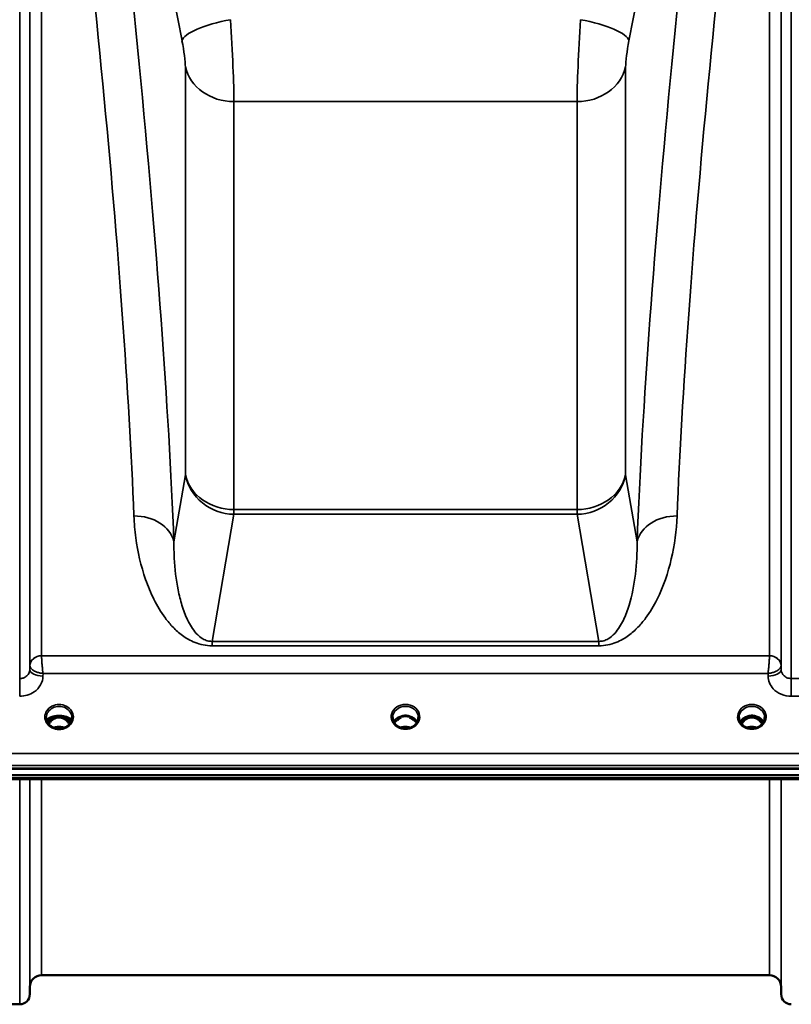
# Model space of a CAD drawing. Units: millimetres. Extents: x 0 to 9900, y 0 to 7000.
# Drawn here: x 2988 to 3253, y 1807 to 2145 of the extents above; entities that cross this region are included whole.
import ezdxf

# ---------------------------------------------------------------- set-up
doc = ezdxf.new("R2010")
doc.units = ezdxf.units.MM
doc.header["$LTSCALE"] = 33.333333
doc.layers.add('Visible (ISO)', color=7, linetype='Continuous', lineweight=50)
doc.layers.add('Visible Narrow (ISO)', color=7, linetype='Continuous', lineweight=35)

msp = doc.modelspace()

# ---------------------------------------------------------------- linework, layer by layer
at = {"layer": 'Visible (ISO)'}
for p, q in [((2991.38, 1924.07), (2991.38, 1924.07)), ((2991.4, 1924.07), (2991.4, 1924.07)), ((2991.74, 1924.82), (2991.75, 1924.82)), ((2991.79, 1924.82), (2991.79, 1924.82)), ((3248.75, 1924.82), (3248.75, 1924.82)), ((3248.78, 1924.82), (3248.78, 1924.82)), ((3249.13, 1924.07), (3249.13, 1924.07)), ((3249.15, 1924.07), (3249.15, 1924.07)), ((2996.86, 1905.28), (2996.86, 1905.23)), ((2999.96, 1905.34), (2998.89, 1905.34)), ((2999.45, 1905.59), (2999.96, 1905.59)), ((2999.96, 1905.34), (2999.96, 1905.59)), ((3002.56, 1905.59), (3003.08, 1905.59)), ((3002.56, 1905.34), (3002.56, 1905.59)), ((3003.64, 1905.34), (3002.56, 1905.34)), ((3005.66, 1905.23), (3005.66, 1905.28)), ((3118.83, 1905.34), (3117.89, 1905.34)), ((3118.31, 1905.59), (3118.83, 1905.59)), ((3118.83, 1905.34), (3118.83, 1905.59)), ((3121.69, 1905.59), (3122.22, 1905.59)), ((3121.69, 1905.34), (3121.69, 1905.59)), ((3122.64, 1905.34), (3121.69, 1905.34)), ((3237.96, 1905.34), (3236.89, 1905.34)), ((3237.31, 1905.59), (3237.96, 1905.59)), ((3237.96, 1905.34), (3237.96, 1905.59)), ((3240.56, 1905.59), (3241.22, 1905.59)), ((3240.56, 1905.34), (3240.56, 1905.59)), ((3241.64, 1905.34), (3240.56, 1905.34)), ((3117.93, 1902.12), (3117.93, 1902.12)), ((3122.59, 1902.12), (3122.59, 1902.12)), ((3236.93, 1902.12), (3236.93, 1902.12)), ((3241.59, 1902.12), (3241.6, 1902.12)), ((2622.41, 1887.66), (3618.12, 1887.66)), ((2623.11, 1887.83), (3617.42, 1887.83)), ((3617.42, 1885.58), (2623.11, 1885.58)), ((3440.06, 1884.17), (2800.72, 1884.17)), ((3245.3, 1816.84), (2995.23, 1816.84)), ((2991.23, 1812.88), (2991.21, 1810.31)), ((3249.3, 1812.88), (3249.32, 1810.31)), ((2987.71, 1806.84), (2941.82, 1806.84))]:
    msp.add_line(p, q, dxfattribs=at)
for centre, radius, start, end in [((2995.23, 1812.84), 4, 90, 179.5), ((3245.3, 1812.84), 4, 0.5, 90), ((2987.71, 1810.34), 3.5, 270, 359.5), ((3252.82, 1810.34), 3.5, 180.5, 270)]:
    msp.add_arc(centre, radius, start, end, dxfattribs=at)
for centre, major_axis, ratio, start_param, end_param in [((3001.26, 1905.31), (4.4, 0), 0.870885, 3.141593, 3.148729), ((3001.26, 1900.13), (0, -5.46), 0.787258, 3.806554, 4.137263), ((3001.26, 1900.13), (0, -5.46), 0.787258, 3.448912, 3.806554), ((3001.26, 1903.64), (-4.4, 0), 0.461819, 5.322657, 5.355758), ((3001.26, 1902.04), (4.3, 0), 0.866025, 1.263477, 1.878116), ((3001.26, 1900.13), (0, -5.46), 0.787258, 2.476631, 2.834273), ((3001.26, 1903.64), (-4.4, 0), 0.461819, 4.069021, 4.102121), ((3001.26, 1900.13), (0, -5.46), 0.787258, 2.145944, 2.476631), ((3001.26, 1905.31), (4.4, 0), 0.870885, 6.276049, 6.283185), ((3120.26, 1900.05), (0, -5.59), 0.787258, 3.472421, 3.698876), ((3120.26, 1901.98), (4.4, 0), 0.866025, 1.239968, 1.901625), ((3120.26, 1900.05), (0, -5.59), 0.787258, 2.584129, 2.810764), ((3239.26, 1900.13), (0, -5.46), 0.787258, 3.806554, 4.129306), ((3239.26, 1900.13), (0, -5.46), 0.787258, 3.448912, 3.806554), ((3239.26, 1902.04), (4.3, 0), 0.866025, 1.263477, 1.878116), ((3239.26, 1900.13), (0, -5.46), 0.787258, 2.476631, 2.834273), ((3239.26, 1900.13), (0, -5.46), 0.787258, 2.153873, 2.476631)]:
    msp.add_ellipse(centre, major_axis=major_axis, ratio=ratio, start_param=start_param, end_param=end_param, dxfattribs=at)
for points, knots in [([(2996.86, 1905.26), (2996.86, 1904.85), (2996.94, 1904.44), (2997.25, 1903.66), (2997.48, 1903.29), (2998.06, 1902.64), (2998.41, 1902.36), (2999.19, 1901.91), (2999.63, 1901.74), (3000.52, 1901.52), (3001, 1901.48), (3001.93, 1901.51), (3002.39, 1901.59), (3003.25, 1901.88), (3003.66, 1902.08), (3004.38, 1902.57), (3004.7, 1902.87), (3005.2, 1903.53), (3005.4, 1903.9), (3005.61, 1904.6), (3005.66, 1904.93), (3005.66, 1905.26)], [0.000054, 0.000054, 0.000054, 0.000054, 0.146028, 0.146028, 0.291858, 0.291858, 0.434479, 0.434479, 0.574387, 0.574387, 0.714146, 0.714146, 0.852911, 0.852911, 0.991205, 0.991205, 1.130804, 1.130804, 1.272052, 1.272052, 1.388592, 1.388592, 1.388592, 1.388592]), ([(2996.99, 1904.36), (2997.04, 1904.45), (2997.12, 1904.56), (2997.22, 1904.67), (2997.24, 1904.7), (2997.27, 1904.72), (2997.29, 1904.74), (2997.49, 1904.93), (2997.75, 1905.11), (2998.09, 1905.27), (2998.4, 1905.42), (2998.78, 1905.55), (2999.21, 1905.66), (2999.41, 1905.71), (2999.62, 1905.75), (2999.84, 1905.79)], [-0.08885814, -0.08885814, -0.08885814, -0.08885814, -0.08351454, -0.08351454, -0.08351454, -0.08235549, -0.08235549, -0.08235549, -0.07343155, -0.07343155, -0.07343155, -0.06497148, -0.06497148, -0.06497148, -0.06105303, -0.06105303, -0.06105303, -0.06105303]), ([(2998.61, 1905.26), (2998.29, 1905.15), (2998.02, 1905.02), (2997.55, 1904.73), (2997.35, 1904.57), (2997.14, 1904.34), (2997.09, 1904.26), (2997.04, 1904.19)], [-0.06923869, -0.06923869, -0.06923869, -0.06923869, -0.05183103, -0.05183103, -0.03344346, -0.03344346, -0.02558121, -0.02558121, -0.02558121, -0.02558121]), ([(2997.24, 1903.74), (2997.35, 1903.95), (2997.48, 1904.16), (2997.81, 1904.56), (2998, 1904.76), (2998.38, 1905.07), (2998.56, 1905.19), (2998.75, 1905.3)], [6.7046667, 6.7046667, 6.7046667, 6.7046667, 6.893715, 6.893715, 7.0972249, 7.0972249, 7.2531881, 7.2531881, 7.2531881, 7.2531881]), ([(3004.8, 1903.02), (3004.6, 1903.39), (3004.36, 1903.72), (3003.87, 1904.27), (3003.6, 1904.5), (3002.94, 1904.95), (3002.53, 1905.14), (3001.89, 1905.3), (3001.69, 1905.33), (3001.32, 1905.35), (3001.16, 1905.35), (3000.86, 1905.33), (3000.72, 1905.31), (3000.19, 1905.21), (2999.82, 1905.06), (2999.02, 1904.61), (2998.62, 1904.26), (2998.07, 1903.6), (2997.88, 1903.32), (2997.72, 1903.02)], [-1.2296918, -1.2296918, -1.2296918, -1.2296918, -1.1135217, -1.1135217, -1.0067708, -1.0067708, -0.8703538, -0.8703538, -0.8067534, -0.8067534, -0.7585902, -0.7585902, -0.7157954, -0.7157954, -0.5954845, -0.5954845, -0.4362248, -0.4362248, -0.3340763, -0.3340763, -0.3340763, -0.3340763]), ([(2998.62, 1905.26), (2998.62, 1905.26), (2998.62, 1905.26), (2998.61, 1905.26), (2998.61, 1905.26), (2998.61, 1905.26)], [-0.001947874, -0.001947874, -0.001947874, -0.001947874, -0.000974098, -0.000974098, 0, 0, 0, 0]), ([(3003.44, 1905.43), (3003.18, 1905.56), (3002.9, 1905.66), (3002.32, 1905.82), (3002.02, 1905.88), (3001.42, 1905.93), (3001.11, 1905.93), (3000.5, 1905.88), (3000.2, 1905.82), (2999.63, 1905.66), (2999.35, 1905.56), (2999.08, 1905.43)], [4.201119, 4.201119, 4.201119, 4.201119, 4.405627, 4.405627, 4.610135, 4.610135, 4.814643, 4.814643, 5.019151, 5.019151, 5.223659, 5.223659, 5.223659, 5.223659]), ([(3002.69, 1905.79), (3002.68, 1905.79), (3002.68, 1905.79), (3002.67, 1905.79), (3002.67, 1905.79), (3002.66, 1905.79), (3002.65, 1905.79), (3002.64, 1905.79), (3002.63, 1905.79), (3002.62, 1905.8), (3002.58, 1905.8), (3002.55, 1905.81), (3002.52, 1905.81), (3002.44, 1905.82), (3002.36, 1905.84), (3002.28, 1905.85), (3002.27, 1905.85), (3002.26, 1905.85), (3002.25, 1905.85), (3002.22, 1905.86), (3002.18, 1905.86), (3002.15, 1905.87), (3002.03, 1905.88), (3001.9, 1905.9), (3001.77, 1905.91), (3001.68, 1905.92), (3001.59, 1905.92), (3001.49, 1905.93), (3001.46, 1905.93), (3001.43, 1905.93), (3001.4, 1905.93), (3001.38, 1905.93), (3001.36, 1905.93), (3001.34, 1905.93), (3001.32, 1905.93), (3001.3, 1905.93), (3001.28, 1905.93), (3001.26, 1905.93), (3001.24, 1905.93), (3001.22, 1905.93), (3001.2, 1905.93), (3001.18, 1905.93), (3001.15, 1905.93), (3001.1, 1905.93), (3001.05, 1905.93), (3001, 1905.93), (3000.76, 1905.92), (3000.53, 1905.89), (3000.3, 1905.86), (3000.29, 1905.86), (3000.28, 1905.85), (3000.27, 1905.85), (3000.19, 1905.84), (3000.1, 1905.83), (3000.01, 1905.81), (2999.98, 1905.81), (2999.95, 1905.8), (2999.92, 1905.8), (2999.89, 1905.79), (2999.87, 1905.79), (2999.84, 1905.79)], [-0.3681409, -0.3681409, -0.3681409, -0.3681409, -0.3668008, -0.3668008, -0.3668008, -0.3641652, -0.3641652, -0.3641652, -0.3602242, -0.3602242, -0.3602242, -0.3495235, -0.3495235, -0.3495235, -0.32327, -0.32327, -0.32327, -0.3196829, -0.3196829, -0.3196829, -0.3089786, -0.3089786, -0.3089786, -0.2683427, -0.2683427, -0.2683427, -0.2390962, -0.2390962, -0.2390962, -0.229243, -0.229243, -0.229243, -0.2229188, -0.2229188, -0.2229188, -0.2167887, -0.2167887, -0.2167887, -0.2112008, -0.2112008, -0.2112008, -0.2040369, -0.2040369, -0.2040369, -0.1884023, -0.1884023, -0.1884023, -0.1132588, -0.1132588, -0.1132588, -0.1105258, -0.1105258, -0.1105258, -0.0816164, -0.0816164, -0.0816164, -0.0715446, -0.0715446, -0.0715446, -0.0623195, -0.0623195, -0.0623195, -0.0623195]), ([(3002.69, 1905.79), (3002.78, 1905.77), (3002.88, 1905.75), (3003.35, 1905.66), (3003.69, 1905.57), (3004.15, 1905.4), (3004.3, 1905.34), (3004.78, 1905.11), (3005.09, 1904.9), (3005.41, 1904.55), (3005.48, 1904.45), (3005.54, 1904.36)], [-0.163847, -0.163847, -0.163847, -0.163847, -0.156719, -0.156719, -0.1277749, -0.1277749, -0.1129157, -0.1129157, -0.0736119, -0.0736119, -0.0552041, -0.0552041, -0.0552041, -0.0552041]), ([(3003.78, 1905.3), (3003.97, 1905.19), (3004.14, 1905.07), (3004.53, 1904.76), (3004.72, 1904.56), (3005.05, 1904.16), (3005.18, 1903.95), (3005.29, 1903.74)], [2.1715898, 2.1715898, 2.1715898, 2.1715898, 2.3273684, 2.3273684, 2.5309245, 2.5309245, 2.7201103, 2.7201103, 2.7201103, 2.7201103]), ([(3005.48, 1904.19), (3005.43, 1904.27), (3005.37, 1904.36), (3005.14, 1904.6), (3004.95, 1904.76), (3004.48, 1905.03), (3004.22, 1905.15), (3003.92, 1905.26)], [-0.3310726, -0.3310726, -0.3310726, -0.3310726, -0.2635769, -0.2635769, -0.1266516, -0.1266516, 0, 0, 0, 0]), ([(3115.86, 1905.34), (3115.86, 1904.93), (3115.94, 1904.51), (3116.24, 1903.73), (3116.47, 1903.36), (3117.05, 1902.71), (3117.4, 1902.42), (3117.84, 1902.17), (3117.88, 1902.14), (3117.93, 1902.12)], [0, 0, 0, 0, 0.1478904, 0.1478904, 0.2934035, 0.2934035, 0.4366567, 0.4366567, 0.4525036, 0.4525036, 0.4525036, 0.4525036]), ([(3116.25, 1903.77), (3116.39, 1904.03), (3116.56, 1904.28), (3117.05, 1904.82), (3117.4, 1905.1), (3118.18, 1905.55), (3118.61, 1905.72), (3119.5, 1905.94), (3119.97, 1905.99), (3120.9, 1905.96), (3121.36, 1905.88), (3122.23, 1905.6), (3122.64, 1905.41), (3123.37, 1904.92), (3123.68, 1904.62), (3124.07, 1904.13), (3124.18, 1903.95), (3124.28, 1903.77)], [6.712799, 6.712799, 6.712799, 6.712799, 6.94493, 6.94493, 7.265071, 7.265071, 7.579942, 7.579942, 7.892597, 7.892597, 8.204772, 8.204772, 8.517767, 8.517767, 8.833553, 8.833553, 8.995335, 8.995335, 8.995335, 8.995335]), ([(3117.55, 1904.48), (3117.55, 1904.48), (3117.55, 1904.48), (3117.64, 1904.56), (3117.72, 1904.63), (3117.85, 1904.73), (3117.89, 1904.76), (3117.94, 1904.8)], [-0.04798978, -0.04798978, -0.04798978, -0.04798978, -0.04763714, -0.04763714, -0.01577803, -0.01577803, 0, 0, 0, 0]), ([(3122.59, 1904.8), (3122.62, 1904.77), (3122.66, 1904.74), (3122.79, 1904.64), (3122.88, 1904.57), (3122.98, 1904.48), (3122.98, 1904.48), (3122.98, 1904.48)], [-0.05190036, -0.05190036, -0.05190036, -0.05190036, -0.03801865, -0.03801865, 0, 0, 0.0003933, 0.0003933, 0.0003933, 0.0003933]), ([(3122.6, 1902.12), (3122.99, 1902.33), (3123.35, 1902.6), (3123.95, 1903.22), (3124.19, 1903.56), (3124.53, 1904.3), (3124.63, 1904.7), (3124.66, 1905.18), (3124.66, 1905.26), (3124.66, 1905.34)], [0, 0, 0, 0, 0.1411143, 0.1411143, 0.2815016, 0.2815016, 0.4242623, 0.4242623, 0.4531747, 0.4531747, 0.4531747, 0.4531747]), ([(3122.73, 1905.33), (3122.7, 1905.34), (3122.68, 1905.34), (3122.65, 1905.34), (3122.65, 1905.34), (3122.64, 1905.34)], [-0.008662776, -0.008662776, -0.008662776, -0.008662776, -0.001709526, -0.001709526, 0, 0, 0, 0]), ([(3234.87, 1905.34), (3234.86, 1904.91), (3234.94, 1904.48), (3235.26, 1903.69), (3235.5, 1903.33), (3236.08, 1902.69), (3236.43, 1902.4), (3236.86, 1902.16), (3236.89, 1902.14), (3236.93, 1902.12)], [0, 0, 0, 0, 0.1521862, 0.1521862, 0.2966607, 0.2966607, 0.4390967, 0.4390967, 0.4516853, 0.4516853, 0.4516853, 0.4516853]), ([(3235.25, 1903.77), (3235.39, 1904.03), (3235.56, 1904.28), (3236.05, 1904.82), (3236.4, 1905.1), (3237.18, 1905.55), (3237.61, 1905.72), (3238.5, 1905.94), (3238.97, 1905.99), (3239.9, 1905.96), (3240.36, 1905.88), (3241.23, 1905.6), (3241.64, 1905.41), (3242.37, 1904.92), (3242.68, 1904.62), (3243.07, 1904.13), (3243.18, 1903.95), (3243.28, 1903.77)], [6.712905, 6.712905, 6.712905, 6.712905, 6.94493, 6.94493, 7.265071, 7.265071, 7.579942, 7.579942, 7.892597, 7.892597, 8.204772, 8.204772, 8.517767, 8.517767, 8.833553, 8.833553, 8.995151, 8.995151, 8.995151, 8.995151]), ([(3242.78, 1903.06), (3242.74, 1903.14), (3242.69, 1903.22), (3242.39, 1903.7), (3242.09, 1904.06), (3241.37, 1904.7), (3240.96, 1904.95), (3240.26, 1905.22), (3239.98, 1905.29), (3239.55, 1905.34), (3239.39, 1905.35), (3238.92, 1905.35), (3238.61, 1905.3), (3238.04, 1905.14), (3237.79, 1905.03), (3236.95, 1904.58), (3236.54, 1904.16), (3236.08, 1903.61), (3235.9, 1903.34), (3235.74, 1903.06)], [-0.9192736, -0.9192736, -0.9192736, -0.9192736, -0.9031027, -0.9031027, -0.8241899, -0.8241899, -0.7399275, -0.7399275, -0.6898233, -0.6898233, -0.6614655, -0.6614655, -0.6058695, -0.6058695, -0.556686, -0.556686, -0.4360317, -0.4360317, -0.3380509, -0.3380509, -0.3380509, -0.3380509]), ([(3241.6, 1902.12), (3241.98, 1902.33), (3242.34, 1902.59), (3242.93, 1903.2), (3243.18, 1903.55), (3243.52, 1904.29), (3243.63, 1904.69), (3243.66, 1905.17), (3243.66, 1905.26), (3243.66, 1905.34)], [0, 0, 0, 0, 0.1381129, 0.1381129, 0.2793194, 0.2793194, 0.4228529, 0.4228529, 0.4525807, 0.4525807, 0.4525807, 0.4525807]), ([(3241.73, 1905.33), (3241.7, 1905.34), (3241.68, 1905.34), (3241.65, 1905.34), (3241.65, 1905.34), (3241.64, 1905.34)], [-0.00866279, -0.00866279, -0.00866279, -0.00866279, -0.001709529, -0.001709529, 0, 0, 0, 0]), ([(3003.04, 1901.81), (3002.84, 1901.89), (3002.64, 1901.95), (3001.99, 1902.1), (3001.52, 1902.15), (3000.59, 1902.11), (3000.13, 1902.03), (2999.63, 1901.86), (2999.56, 1901.84), (2999.48, 1901.81)], [0.5157931, 0.5157931, 0.5157931, 0.5157931, 0.5796333, 0.5796333, 0.719146, 0.719146, 0.857209, 0.857209, 0.880583, 0.880583, 0.880583, 0.880583]), ([(3117.93, 1902.12), (3118.32, 1901.91), (3118.76, 1901.75), (3119.66, 1901.56), (3120.14, 1901.53), (3121.07, 1901.59), (3121.54, 1901.69), (3122.18, 1901.92), (3122.39, 1902.01), (3122.59, 1902.12)], [0, 0, 0, 0, 0.1390508, 0.1390508, 0.2797918, 0.2797918, 0.4192807, 0.4192807, 0.4903202, 0.4903202, 0.4903202, 0.4903202]), ([(3121.97, 1901.84), (3121.79, 1901.9), (3121.61, 1901.96), (3120.99, 1902.1), (3120.52, 1902.15), (3119.6, 1902.11), (3119.14, 1902.03), (3118.66, 1901.88), (3118.61, 1901.86), (3118.56, 1901.84)], [0.5236796, 0.5236796, 0.5236796, 0.5236796, 0.5805907, 0.5805907, 0.7184894, 0.7184894, 0.8561034, 0.8561034, 0.8719167, 0.8719167, 0.8719167, 0.8719167]), ([(3236.93, 1902.12), (3237.32, 1901.91), (3237.76, 1901.75), (3238.66, 1901.56), (3239.14, 1901.53), (3240.07, 1901.59), (3240.54, 1901.69), (3241.18, 1901.92), (3241.39, 1902.01), (3241.6, 1902.12)], [0, 0, 0, 0, 0.1390515, 0.1390515, 0.2797929, 0.2797929, 0.4192811, 0.4192811, 0.4903203, 0.4903203, 0.4903203, 0.4903203]), ([(3240.96, 1901.84), (3240.79, 1901.9), (3240.61, 1901.95), (3239.99, 1902.1), (3239.52, 1902.14), (3238.59, 1902.11), (3238.12, 1902.03), (3237.65, 1901.87), (3237.61, 1901.86), (3237.56, 1901.84)], [0.5238929, 0.5238929, 0.5238929, 0.5238929, 0.5799418, 0.5799418, 0.7182719, 0.7182719, 0.858373, 0.858373, 0.8718239, 0.8718239, 0.8718239, 0.8718239])]:
    msp.add_open_spline(points, degree=3, knots=knots, dxfattribs=at)
for points in [[(2998.74, 1905.3), (2998.86, 1905.34), (2998.99, 1905.39), (2999.08, 1905.43)], [(2998.89, 1905.34), (2998.87, 1905.34), (2998.86, 1905.34), (2998.85, 1905.34)], [(3003.44, 1905.43), (3003.54, 1905.39), (3003.67, 1905.34), (3003.78, 1905.3)], [(3003.68, 1905.34), (3003.67, 1905.34), (3003.65, 1905.34), (3003.64, 1905.34)], [(3003.92, 1905.26), (3003.91, 1905.26), (3003.91, 1905.26), (3003.9, 1905.26)], [(3117.89, 1905.34), (3117.86, 1905.34), (3117.83, 1905.34), (3117.8, 1905.33)], [(3236.89, 1905.34), (3236.86, 1905.34), (3236.83, 1905.34), (3236.8, 1905.33)]]:
    msp.add_open_spline(points, degree=3, dxfattribs=at)
at = {"layer": 'Visible Narrow (ISO)'}
for p, q in [((2987.71, 1918.72), (2987.71, 2344.37)), ((2991.21, 2345.48), (2991.21, 1921.79)), ((3249.32, 1921.79), (3249.32, 2345.48)), ((3252.82, 2344.37), (3252.82, 1918.72)), ((3003.81, 2341.84), (3043.48, 2137.77)), ((3197.05, 2137.77), (3236.72, 2341.84)), ((2991.22, 1923.15), (2991.22, 2304.33)), ((2995.22, 2305.81), (2995.22, 1926.56)), ((3245.31, 1926.56), (3245.31, 2305.81)), ((3249.31, 2304.33), (3249.31, 1923.15)), ((3050.32, 2142.36), (3050.32, 2142.35)), ((3190.2, 2142.35), (3190.2, 2142.36)), ((3044.63, 2128.78), (3044.63, 1988.66)), ((3195.9, 1988.66), (3195.9, 2128.78)), ((3046.34, 2124.63), (3046.34, 2124.62)), ((3194.19, 2124.62), (3194.19, 2124.63)), ((3059.29, 2116.97), (3059.29, 2116.97)), ((3061.32, 1976.75), (3061.32, 2116.86)), ((3061.32, 2116.86), (3179.21, 2116.86)), ((3179.21, 2116.86), (3179.21, 1976.75)), ((3181.24, 2116.97), (3181.24, 2116.97)), ((3019.49, 2087.62), (3019.49, 2087.62)), ((3221.04, 2087.62), (3221.04, 2087.62)), ((3021.39, 2064.72), (3021.39, 2064.72)), ((3219.14, 2064.72), (3219.14, 2064.72)), ((3022.31, 2052.74), (3022.31, 2052.74)), ((3218.21, 2052.74), (3218.21, 2052.74)), ((3022.7, 2047.59), (3022.7, 2047.59)), ((3217.83, 2047.59), (3217.83, 2047.59)), ((3044.63, 1988.66), (3040.71, 1965.71)), ((3199.81, 1965.71), (3195.9, 1988.66)), ((3053.87, 1931.49), (3061.32, 1975.13)), ((3179.21, 1976.75), (3061.32, 1976.75)), ((3061.32, 1976.75), (3061.32, 1975.13)), ((3061.32, 1975.13), (3179.21, 1975.13)), ((3179.21, 1975.13), (3179.21, 1976.75)), ((3179.21, 1975.13), (3186.66, 1931.49)), ((3186.66, 1931.49), (3053.87, 1931.49)), ((3053.87, 1931.49), (3053.87, 1929.98)), ((3186.66, 1931.49), (3186.66, 1929.98)), ((3053.87, 1929.98), (3186.66, 1929.98)), ((2993.83, 1926.34), (2993.83, 1926.34)), ((2993.83, 1926.32), (2993.83, 1926.32)), ((3245.31, 1926.55), (2995.22, 1926.55)), ((3246.7, 1926.34), (3246.7, 1926.34)), ((3246.7, 1926.31), (3246.7, 1926.31)), ((2991.22, 1923.15), (2991.21, 1921.79)), ((3249.32, 1921.79), (3249.31, 1923.15)), ((2987.71, 1912.64), (2987.71, 1918.72)), ((2995.71, 1919.54), (2995.72, 1920.47)), ((2995.72, 1920.47), (3244.81, 1920.47)), ((3244.81, 1920.47), (3244.82, 1919.54)), ((3298.71, 1918.72), (3252.82, 1918.72)), ((3252.82, 1912.64), (3252.82, 1918.72)), ((3252.82, 1912.64), (3298.71, 1912.64)), ((2998.81, 1904.74), (2998.81, 1904.74)), ((2998.89, 1905.34), (2998.89, 1905.35)), ((3003.64, 1905.34), (3003.64, 1905.35)), ((3003.72, 1904.74), (3003.72, 1904.74)), ((3117.89, 1905.34), (3117.89, 1905.38)), ((3122.64, 1905.34), (3122.64, 1905.38)), ((3122.72, 1904.74), (3122.72, 1904.74)), ((3236.81, 1904.74), (3236.81, 1904.74)), ((3236.89, 1905.34), (3236.89, 1905.38)), ((3241.64, 1905.34), (3241.64, 1905.38)), ((3241.72, 1904.74), (3241.72, 1904.74)), ((3439.76, 1892.93), (2800.76, 1892.93)), ((2800.7, 1888.86), (3439.83, 1888.86)), ((3439.83, 1884.57), (2800.7, 1884.57)), ((2987.71, 1806.84), (2987.71, 1884.17)), ((2991.21, 1884.17), (2991.21, 1810.31)), ((2991.23, 1812.88), (2991.23, 1884.17)), ((2995.23, 1884.17), (2995.23, 1816.84)), ((3245.3, 1816.84), (3245.3, 1884.17)), ((3249.3, 1884.17), (3249.3, 1812.88)), ((3249.32, 1810.31), (3249.32, 1884.17))]:
    msp.add_line(p, q, dxfattribs=at)
for centre, major_axis, ratio, start_param, end_param in [((2887.39, 2599.16), (-135.05, 794.9), 0.094488, 3.774377, 4.355011), ((3353.14, 2599.16), (-135.05, -794.9), 0.094488, 5.069767, 5.650401), ((2873.65, 2596.84), (135.09, -780.89), 0.096084, 0.632215, 1.172319), ((3366.88, 2596.84), (135.09, 780.89), 0.096084, 1.969274, 2.509377), ((3060.16, 2140.58), (-16.69, -3.24), 0.254374, 4.662984, 6.184375), ((3059.76, 2138.51), (-1.35, 25), 0.031011, 3.663519, 4.972516), ((3180.77, 2138.51), (-1.35, -25), 0.031011, 4.452262, 5.761259), ((3180.36, 2140.58), (16.69, -3.24), 0.254374, 0.09881, 1.620201), ((3043.07, 2135.7), (1.36, -8), 0.094488, 0.507547, 1.816544), ((3197.45, 2135.7), (1.36, 8), 0.094488, 1.325049, 2.634046), ((3061.32, 2131.58), (-17, 0), 0.866025, 0.191986, 1.570796), ((3179.21, 2131.58), (17, 0), 0.866025, 4.712389, 6.091199), ((3061.32, 1991.47), (-17, 0), 0.866025, 0.191986, 1.570796), ((3061.32, 1991.47), (-16.76, 2.86), 0.960201, 0.348588, 1.733168), ((3179.21, 1991.47), (16.76, 2.86), 0.960201, 4.550017, 5.934598), ((3179.21, 1991.47), (17, 0), 0.866025, 4.712389, 6.091199), ((3026.97, 1963.4), (13.99, 0.56), 0.796553, 0.158468, 1.5388), ((3213.56, 1963.4), (-13.99, 0.56), 0.796553, 4.744385, 6.124717), ((2995.22, 1923.12), (-4, 0), 0.858244, 4.712389, 6.274459), ((2995.22, 1923.12), (-4, -0.19), 0.858008, 4.672524, 6.233907), ((2995.47, 1926.55), (0.25, -0.003), 0.722016, 3.14978, 3.183514), ((3245.31, 1923.12), (4, 0), 0.858244, 0.008727, 1.570796), ((3245.06, 1926.55), (0.25, 0.003), 0.722009, 6.241265, 6.274999), ((3245.31, 1923.12), (4, -0.19), 0.858008, 0.049278, 1.610662), ((2995.71, 1921.76), (-4.5, 0.05), 0.492405, 0.005146, 1.575732), ((2993.47, 1923.12), (-2.25, 0.06), 0.699248, 0.017597, 0.051331), ((3244.82, 1921.76), (4.5, 0.05), 0.492405, 4.707453, 6.27804), ((3247.06, 1923.12), (-2.25, -0.06), 0.699236, 3.090263, 3.123997), ((3001.26, 1905.56), (-4.9, 0), 0.870389, 3.135178, 6.2896), ((3001.26, 1905.31), (4.4, 0), 0.870885, 0, 3.141593), ((3120.26, 1905.56), (-4.9, 0), 0.870389, 2.141394, 7.283384), ((3120.26, 1905.31), (4.4, 0), 0.870885, 0.00883, 3.13341), ((3239.26, 1905.56), (-4.9, 0), 0.870389, 2.141394, 7.283384), ((3239.26, 1905.31), (4.4, 0), 0.870885, 0.007843, 3.134719), ((3001.26, 1905.5), (4.9, 0), 0.870389, 3.135178, 6.2896), ((3001.26, 1905.26), (-4.4, 0), 0.870885, 6.276041, 6.283062), ((3001.26, 1903.92), (-4.4, 0), 0.471005, 3.372328, 6.052441), ((3001.26, 1903.6), (-4.4, 0), 0.471005, 5.377351, 5.969014), ((3001.26, 1902.23), (-4.4, 0), 0.866025, 5.377351, 5.872707), ((3001.26, 1901.48), (4.4, 0), 0.866025, 2.235758, 2.620204), ((3001.26, 1900.12), (0, -5.55), 0.792993, 3.806554, 4.127615), ((2998.61, 1905.16), (0.034, -0.094), 0.662638, 3.629725, 3.694742), ((2998.61, 1904.41), (-0.0706, 0.0709), 0.110489, 4.822873, 5.876144), ((3001.26, 1902.18), (-4.4, 0), 0.866025, 5.041833, 5.322657), ((3001.26, 1899.8), (0, 5.55), 0.792993, 5.874061, 6.706863), ((3001.26, 1902.18), (-4.4, 0), 0.866025, 4.102121, 4.383071), ((3003.92, 1904.41), (0.0706, 0.0709), 0.110489, 0.407041, 1.460312), ((3003.92, 1905.16), (-0.034, -0.094), 0.662638, 2.588443, 2.65346), ((3001.26, 1903.6), (-4.4, 0), 0.471005, 3.455763, 4.047427), ((3001.26, 1902.23), (-4.4, 0), 0.866025, 3.552071, 4.047427), ((3001.26, 1900.12), (0, -5.55), 0.792993, 2.155589, 2.476631), ((3001.26, 1901.48), (4.4, 0), 0.866025, 0.521402, 0.905835), ((3001.26, 1905.26), (-4.4, 0), 0.870885, 3.141715, 3.148737), ((3120.26, 1902.23), (-4.4, 0), 0.866025, 3.559849, 5.864758), ((3120.26, 1901.48), (4.4, 0), 0.866025, 2.235758, 2.611787), ((3120.26, 1901.48), (4.4, 0), 0.866025, 0.529758, 0.905835), ((3239.26, 1902.23), (-4.4, 0), 0.866025, 3.560015, 5.864671), ((3239.26, 1901.48), (4.4, 0), 0.866025, 2.235758, 2.611265), ((3239.26, 1900.12), (0, -5.55), 0.792993, 3.806554, 4.119988), ((3236.61, 1904.41), (-0.0706, 0.0709), 0.110489, 4.822873, 5.876144), ((3239.26, 1899.8), (0, 5.55), 0.792993, 5.8671, 6.698316), ((3241.92, 1904.41), (0.0706, 0.0709), 0.110489, 0.407041, 1.460312), ((3239.26, 1900.12), (0, -5.55), 0.792993, 2.163186, 2.476631), ((3239.26, 1901.48), (4.4, 0), 0.866025, 0.530287, 0.905835), ((3001.26, 1898.41), (-4.4, 0), 0.861166, 4.276593, 5.1482), ((3120.26, 1905.56), (4.9, 0), 0.870389, 4.141791, 5.28298), ((3120.26, 1898.41), (-4.4, 0), 0.861166, 4.294337, 5.129612), ((3239.26, 1905.56), (4.9, 0), 0.870389, 4.141802, 5.282987), ((3239.26, 1898.41), (-4.4, 0), 0.861166, 4.294337, 5.129612)]:
    msp.add_ellipse(centre, major_axis=major_axis, ratio=ratio, start_param=start_param, end_param=end_param, dxfattribs=at)
for points, knots in [([(3026.97, 1974.55), (3027.07, 1972.04), (3027.73, 1964.57), (3029.89, 1954.98), (3033.63, 1945.89), (3036.86, 1940.43), (3040.29, 1936.32), (3043.47, 1933.45), (3046.99, 1931.34), (3050.68, 1930.2), (3052.81, 1929.98), (3053.87, 1929.98)], [0, 0, 0, 0, 1.272176, 3.816527, 5.088702, 6.360878, 6.996966, 7.633053, 8.269141, 8.587185, 8.905229, 8.905229, 8.905229, 8.905229]), ([(3186.66, 1929.98), (3187.72, 1929.98), (3189.85, 1930.2), (3193.53, 1931.34), (3197.04, 1933.44), (3200.25, 1936.33), (3203.66, 1940.42), (3208.17, 1948.07), (3212.03, 1959.64), (3213.35, 1969.53), (3213.56, 1974.55)], [0, 0, 0, 0, 0.317769, 0.635538, 1.271077, 1.906615, 2.542154, 3.81323, 6.355384, 8.897538, 8.897538, 8.897538, 8.897538]), ([(3053.87, 1931.49), (3053.29, 1931.48), (3052.12, 1931.64), (3050.15, 1932.52), (3048.3, 1934.17), (3046.66, 1936.41), (3044.93, 1939.61), (3043.36, 1943.85), (3041.65, 1950.86), (3040.79, 1958.18), (3040.69, 1963.82), (3040.71, 1965.71)], [-8.905229, -8.905229, -8.905229, -8.905229, -8.587185, -8.269141, -7.633053, -6.996966, -6.360878, -5.088702, -3.816527, -1.272176, 0, 0, 0, 0]), ([(3199.81, 1965.71), (3199.87, 1961.93), (3199.48, 1954.44), (3197.78, 1945.54), (3195.59, 1939.6), (3193.88, 1936.42), (3192.23, 1934.16), (3190.38, 1932.52), (3188.4, 1931.64), (3187.24, 1931.48), (3186.66, 1931.49)], [-8.897538, -8.897538, -8.897538, -8.897538, -6.355384, -3.81323, -2.542154, -1.906615, -1.271077, -0.635538, -0.317769, 0, 0, 0, 0]), ([(2995.72, 1920.47), (2995.71, 1920.48), (2995.71, 1920.49), (2995.71, 1920.5), (2995.67, 1920.84), (2995.62, 1921.22), (2995.58, 1921.61), (2995.54, 1922.01), (2995.5, 1922.42), (2995.46, 1922.85), (2995.44, 1923.06), (2995.42, 1923.28), (2995.4, 1923.5), (2995.38, 1923.72), (2995.36, 1923.94), (2995.34, 1924.16), (2995.31, 1924.61), (2995.28, 1925.06), (2995.26, 1925.47), (2995.25, 1925.67), (2995.24, 1925.87), (2995.23, 1926.06), (2995.22, 1926.24), (2995.22, 1926.41), (2995.22, 1926.55)], [-0.09367486, -0.09367486, -0.09367486, -0.09367486, -0.09322959, -0.09322959, -0.09322959, -0.07458367, -0.07458367, -0.07458367, -0.05593775, -0.05593775, -0.05593775, -0.04661479, -0.04661479, -0.04661479, -0.03729183, -0.03729183, -0.03729183, -0.01864592, -0.01864592, -0.01864592, -0.00932296, -0.00932296, -0.00932296, 0, 0, 0, 0]), ([(3245.31, 1926.55), (3245.31, 1926.41), (3245.3, 1926.07), (3245.26, 1925.28), (3245.19, 1924.16), (3245.07, 1922.83), (3244.97, 1921.8), (3244.88, 1921.03), (3244.84, 1920.67), (3244.81, 1920.49), (3244.81, 1920.48), (3244.81, 1920.47)], [-0.09322959, -0.09322959, -0.09322959, -0.09322959, -0.08390663, -0.07458367, -0.05593775, -0.03729183, -0.01864592, -0.00932296, 0, 0, 0.00044527, 0.00044527, 0.00044527, 0.00044527]), ([(2991.21, 1921.79), (2991.2, 1921.33), (2990.96, 1920.41), (2990.03, 1919.4), (2988.88, 1918.83), (2988.09, 1918.72), (2987.71, 1918.72)], [0, 0, 0, 0, 0.35483, 0.709661, 0.975784, 1.241906, 1.241906, 1.241906, 1.241906]), ([(2991.22, 1923.1), (2991.23, 1922.96), (2991.29, 1922.68), (2991.62, 1922.13), (2992.17, 1921.66), (2992.83, 1921.28), (2993.54, 1920.95), (2994.49, 1920.65), (2995.29, 1920.52), (2995.7, 1920.47), (2995.71, 1920.47), (2995.72, 1920.47)], [0, 0, 0, 0, 0.00932296, 0.01864592, 0.03729183, 0.04661479, 0.05593775, 0.07458367, 0.09322959, 0.09322959, 0.09367486, 0.09367486, 0.09367486, 0.09367486]), ([(3244.81, 1920.47), (3244.82, 1920.47), (3244.83, 1920.47), (3244.84, 1920.47), (3245.04, 1920.5), (3245.24, 1920.52), (3245.43, 1920.56), (3245.63, 1920.59), (3245.83, 1920.63), (3246.02, 1920.68), (3246.41, 1920.78), (3246.79, 1920.9), (3247.16, 1921.04), (3247.31, 1921.11), (3247.47, 1921.17), (3247.61, 1921.25), (3247.81, 1921.35), (3248, 1921.45), (3248.18, 1921.57), (3248.44, 1921.75), (3248.67, 1921.94), (3248.86, 1922.15), (3248.9, 1922.19), (3248.93, 1922.23), (3248.97, 1922.28), (3249.07, 1922.41), (3249.15, 1922.54), (3249.21, 1922.68), (3249.26, 1922.82), (3249.3, 1922.96), (3249.31, 1923.1)], [-0.00044527, -0.00044527, -0.00044527, -0.00044527, 0, 0, 0, 0.00932296, 0.00932296, 0.00932296, 0.01864592, 0.01864592, 0.01864592, 0.03729183, 0.03729183, 0.03729183, 0.04517815, 0.04517815, 0.04517815, 0.05593775, 0.05593775, 0.05593775, 0.07141884, 0.07141884, 0.07141884, 0.07458367, 0.07458367, 0.07458367, 0.08390663, 0.08390663, 0.08390663, 0.09322959, 0.09322959, 0.09322959, 0.09322959]), ([(3252.82, 1918.72), (3252.3, 1918.72), (3251.26, 1918.92), (3250.11, 1919.73), (3249.46, 1920.75), (3249.32, 1921.45), (3249.32, 1921.79)], [0, 0, 0, 0, 0.35483, 0.709661, 0.975784, 1.241907, 1.241907, 1.241907, 1.241907]), ([(2987.71, 1912.64), (2988.59, 1912.64), (2990.38, 1912.9), (2993.03, 1914.17), (2995.13, 1916.44), (2995.7, 1918.51), (2995.71, 1919.54)], [-1.241906, -1.241906, -1.241906, -1.241906, -0.975784, -0.709661, -0.35483, 0, 0, 0, 0]), ([(3244.82, 1919.54), (3244.83, 1918.77), (3245.15, 1917.21), (3246.62, 1914.92), (3249.25, 1913.11), (3251.64, 1912.64), (3252.82, 1912.64)], [-1.241907, -1.241907, -1.241907, -1.241907, -0.975784, -0.709661, -0.35483, 0, 0, 0, 0]), ([(2996.86, 1905.28), (2996.86, 1905.32), (2996.85, 1905.35), (2996.83, 1905.38), (2996.8, 1905.41), (2996.76, 1905.43), (2996.72, 1905.46), (2996.67, 1905.48), (2996.62, 1905.5), (2996.56, 1905.51), (2996.5, 1905.52), (2996.43, 1905.53), (2996.36, 1905.53)], [0, 0, 0, 0, 0.01953174, 0.01953174, 0.01953174, 0.03906377, 0.03906377, 0.03906377, 0.05859634, 0.05859634, 0.05859634, 0.07878554, 0.07878554, 0.07878554, 0.07878554]), ([(2998.76, 1905.31), (2998.78, 1905.31), (2998.8, 1905.31), (2998.84, 1905.3), (2998.87, 1905.3), (2998.92, 1905.28), (2998.93, 1905.28), (2998.96, 1905.26), (2998.98, 1905.26), (2999, 1905.24), (2999.01, 1905.23), (2999.02, 1905.22), (2999.02, 1905.22), (2999.03, 1905.21), (2999.03, 1905.21), (2999.04, 1905.19), (2999.04, 1905.18), (2999.05, 1905.17), (2999.05, 1905.17), (2999.05, 1905.15), (2999.05, 1905.15), (2999.05, 1905.14), (2999.05, 1905.13), (2999.05, 1905.11), (2999.05, 1905.1), (2999.04, 1905.08), (2999.04, 1905.07), (2999.03, 1905.04), (2999.02, 1905.01), (2998.99, 1904.96), (2998.97, 1904.94), (2998.92, 1904.87), (2998.88, 1904.82), (2998.75, 1904.67), (2998.65, 1904.58), (2998.55, 1904.48)], [-0.1295054, -0.1295054, -0.1295054, -0.1295054, -0.1237402, -0.1237402, -0.1141769, -0.1141769, -0.1088082, -0.1088082, -0.1034395, -0.1034395, -0.0997046, -0.0997046, -0.0978371, -0.0978371, -0.0959696, -0.0959696, -0.0922849, -0.0922849, -0.0904425, -0.0904425, -0.0886001, -0.0886001, -0.0861293, -0.0861293, -0.0824017, -0.0824017, -0.0787167, -0.0787167, -0.0699187, -0.0699187, -0.0611207, -0.0611207, -0.0411568, -0.0411568, 0, 0, 0, 0]), ([(2998.61, 1904.43), (2998.71, 1904.53), (2998.85, 1904.68), (2999.01, 1904.9), (2999.09, 1905.05), (2999.08, 1905.19), (2999.01, 1905.29), (2998.93, 1905.32), (2998.89, 1905.34)], [0, 0, 0, 0, 0.0412503, 0.0618754, 0.0825005, 0.0928131, 0.1031257, 0.117558, 0.117558, 0.117558, 0.117558]), ([(3003.64, 1905.34), (3003.59, 1905.32), (3003.52, 1905.29), (3003.44, 1905.19), (3003.44, 1905.05), (3003.52, 1904.9), (3003.63, 1904.75), (3003.76, 1904.59), (3003.86, 1904.49), (3003.92, 1904.43)], [-0.1175065, -0.1175065, -0.1175065, -0.1175065, -0.1031257, -0.0928131, -0.0825005, -0.0618754, -0.0412503, -0.0257814, 0, 0, 0, 0]), ([(3003.98, 1904.48), (3003.92, 1904.54), (3003.82, 1904.64), (3003.68, 1904.78), (3003.56, 1904.92), (3003.48, 1905.06), (3003.47, 1905.18), (3003.55, 1905.27), (3003.66, 1905.3), (3003.75, 1905.31), (3003.77, 1905.31)], [0, 0, 0, 0, 0.0257814, 0.0412503, 0.0618754, 0.0825005, 0.0928131, 0.1031257, 0.1237508, 0.129521, 0.129521, 0.129521, 0.129521]), ([(3006.16, 1905.53), (3006.1, 1905.53), (3006.03, 1905.52), (3005.97, 1905.51), (3005.91, 1905.5), (3005.85, 1905.48), (3005.81, 1905.46), (3005.76, 1905.43), (3005.73, 1905.41), (3005.7, 1905.38), (3005.68, 1905.35), (3005.66, 1905.32), (3005.66, 1905.28)], [-0.00036454, -0.00036454, -0.00036454, -0.00036454, 0.01982468, 0.01982468, 0.01982468, 0.03935726, 0.03935726, 0.03935726, 0.05888931, 0.05888931, 0.05888931, 0.07842106, 0.07842106, 0.07842106, 0.07842106]), ([(3117.76, 1905.31), (3117.78, 1905.31), (3117.8, 1905.31), (3117.81, 1905.3), (3117.84, 1905.3), (3117.87, 1905.3), (3117.9, 1905.29), (3117.92, 1905.28), (3117.93, 1905.28), (3117.95, 1905.27), (3117.96, 1905.26), (3117.98, 1905.26), (3117.99, 1905.25), (3118, 1905.24), (3118.01, 1905.23), (3118.01, 1905.23), (3118.02, 1905.22), (3118.02, 1905.22), (3118.02, 1905.22), (3118.03, 1905.21), (3118.03, 1905.21), (3118.03, 1905.2), (3118.04, 1905.2), (3118.04, 1905.19), (3118.04, 1905.18), (3118.05, 1905.17), (3118.05, 1905.16), (3118.05, 1905.14), (3118.05, 1905.13), (3118.05, 1905.12), (3118.05, 1905.1), (3118.05, 1905.1), (3118.05, 1905.1), (3118.05, 1905.09), (3118.04, 1905.08), (3118.04, 1905.07), (3118.04, 1905.06), (3118.03, 1905.05), (3118.03, 1905.04), (3118.02, 1905.02), (3118.02, 1905.02), (3118.02, 1905.01), (3118.01, 1905.01), (3118, 1904.98), (3117.98, 1904.95), (3117.96, 1904.92), (3117.92, 1904.87), (3117.88, 1904.82), (3117.84, 1904.77), (3117.75, 1904.67), (3117.65, 1904.58), (3117.55, 1904.48)], [-0.130047, -0.130047, -0.130047, -0.130047, -0.1237547, -0.1237547, -0.1237547, -0.1141769, -0.1141769, -0.1141769, -0.1088082, -0.1088082, -0.1088082, -0.1034395, -0.1034395, -0.1034395, -0.0997046, -0.0997046, -0.0997046, -0.0978371, -0.0978371, -0.0978371, -0.0959696, -0.0959696, -0.0959696, -0.0928108, -0.0928108, -0.0928108, -0.0886001, -0.0886001, -0.0886001, -0.0836584, -0.0836584, -0.0836584, -0.0824383, -0.0824383, -0.0824383, -0.0787167, -0.0787167, -0.0787167, -0.0743177, -0.0743177, -0.0743177, -0.0721394, -0.0721394, -0.0721394, -0.0611207, -0.0611207, -0.0611207, -0.0411975, -0.0411975, -0.0411975, 0, 0, 0, 0]), ([(3117.94, 1904.8), (3117.96, 1904.83), (3118, 1904.89), (3118.06, 1904.99), (3118.09, 1905.09), (3118.08, 1905.19), (3118.01, 1905.29), (3117.93, 1905.32), (3117.89, 1905.34)], [0.04924789, 0.04924789, 0.04924789, 0.04924789, 0.0618754, 0.07218797, 0.08250054, 0.09281311, 0.10312567, 0.11751714, 0.11751714, 0.11751714, 0.11751714]), ([(3122.64, 1905.34), (3122.59, 1905.32), (3122.52, 1905.29), (3122.44, 1905.19), (3122.44, 1905.05), (3122.5, 1904.92), (3122.57, 1904.83), (3122.59, 1904.8)], [-0.11756543, -0.11756543, -0.11756543, -0.11756543, -0.10312567, -0.09281311, -0.08250054, -0.0618754, -0.04923506, -0.04923506, -0.04923506, -0.04923506]), ([(3122.98, 1904.48), (3122.88, 1904.58), (3122.73, 1904.72), (3122.56, 1904.92), (3122.48, 1905.06), (3122.47, 1905.18), (3122.55, 1905.27), (3122.67, 1905.3), (3122.75, 1905.31), (3122.77, 1905.31)], [0, 0, 0, 0, 0.0412503, 0.0618754, 0.0825005, 0.0928131, 0.1031257, 0.1237508, 0.1300842, 0.1300842, 0.1300842, 0.1300842]), ([(3236.76, 1905.31), (3236.78, 1905.31), (3236.8, 1905.31), (3236.84, 1905.3), (3236.87, 1905.3), (3236.92, 1905.28), (3236.93, 1905.28), (3236.96, 1905.26), (3236.98, 1905.26), (3237, 1905.24), (3237.01, 1905.23), (3237.02, 1905.22), (3237.02, 1905.22), (3237.03, 1905.21), (3237.03, 1905.21), (3237.04, 1905.19), (3237.04, 1905.18), (3237.05, 1905.17), (3237.05, 1905.17), (3237.05, 1905.15), (3237.05, 1905.15), (3237.05, 1905.14), (3237.05, 1905.13), (3237.05, 1905.11), (3237.05, 1905.1), (3237.04, 1905.08), (3237.04, 1905.07), (3237.03, 1905.04), (3237.02, 1905.01), (3236.99, 1904.96), (3236.97, 1904.94), (3236.92, 1904.87), (3236.88, 1904.82), (3236.75, 1904.67), (3236.65, 1904.58), (3236.55, 1904.48)], [-0.7740843, -0.7740843, -0.7740843, -0.7740843, -0.767763, -0.767763, -0.7581997, -0.7581997, -0.752831, -0.752831, -0.7474623, -0.7474623, -0.7437274, -0.7437274, -0.7418599, -0.7418599, -0.7399924, -0.7399924, -0.7363077, -0.7363077, -0.7344653, -0.7344653, -0.7326229, -0.7326229, -0.730152, -0.730152, -0.7264245, -0.7264245, -0.7227395, -0.7227395, -0.7139415, -0.7139415, -0.7051435, -0.7051435, -0.6851796, -0.6851796, -0.6440228, -0.6440228, -0.6440228, -0.6440228]), ([(3236.61, 1904.43), (3236.71, 1904.53), (3236.85, 1904.68), (3237.01, 1904.9), (3237.09, 1905.05), (3237.08, 1905.19), (3237.01, 1905.29), (3236.93, 1905.32), (3236.89, 1905.34)], [0.6440228, 0.6440228, 0.6440228, 0.6440228, 0.6852731, 0.7058982, 0.7265233, 0.7368359, 0.7471485, 0.7615808, 0.7615808, 0.7615808, 0.7615808]), ([(3241.64, 1905.34), (3241.59, 1905.32), (3241.52, 1905.29), (3241.44, 1905.19), (3241.44, 1905.05), (3241.52, 1904.9), (3241.68, 1904.68), (3241.82, 1904.53), (3241.92, 1904.43)], [-0.1175654, -0.1175654, -0.1175654, -0.1175654, -0.1031257, -0.0928131, -0.0825005, -0.0618754, -0.0412503, 0, 0, 0, 0]), ([(3241.98, 1904.48), (3241.88, 1904.58), (3241.73, 1904.72), (3241.56, 1904.92), (3241.48, 1905.06), (3241.47, 1905.18), (3241.55, 1905.27), (3241.67, 1905.3), (3241.75, 1905.31), (3241.77, 1905.31)], [0, 0, 0, 0, 0.0412503, 0.0618754, 0.0825005, 0.0928131, 0.1031257, 0.1237508, 0.1300842, 0.1300842, 0.1300842, 0.1300842]), ([(3117.93, 1902.12), (3117.96, 1902.1), (3117.99, 1902.08), (3118.03, 1902.06), (3118.04, 1902.05), (3118.06, 1902.02), (3118.06, 1902.01), (3118.03, 1901.98), (3117.99, 1901.97), (3117.88, 1901.96), (3117.82, 1901.96), (3117.71, 1901.96), (3117.66, 1901.96), (3117.62, 1901.97)], [0.05504971, 0.05504971, 0.05504971, 0.05504971, 0.07213705, 0.07213705, 0.0800985, 0.0800985, 0.09283682, 0.09283682, 0.10915575, 0.10915575, 0.12995643, 0.12995643, 0.1442741, 0.1442741, 0.1442741, 0.1442741]), ([(3122.91, 1901.97), (3122.81, 1901.96), (3122.71, 1901.96), (3122.62, 1901.96), (3122.57, 1901.97), (3122.51, 1901.98), (3122.49, 1901.99), (3122.48, 1902), (3122.47, 1902.02), (3122.48, 1902.03), (3122.48, 1902.04), (3122.5, 1902.05), (3122.51, 1902.07), (3122.54, 1902.08), (3122.56, 1902.1), (3122.59, 1902.12)], [0, 0, 0, 0, 0.03101996, 0.03101996, 0.03101996, 0.04958939, 0.04958939, 0.04958939, 0.06160843, 0.06160843, 0.06160843, 0.07304645, 0.07304645, 0.07304645, 0.08912855, 0.08912855, 0.08912855, 0.08912855]), ([(3236.93, 1902.12), (3236.96, 1902.1), (3236.99, 1902.08), (3237.02, 1902.06), (3237.03, 1902.06), (3237.04, 1902.05), (3237.05, 1902.04), (3237.05, 1902.03), (3237.05, 1902.03), (3237.05, 1902.03), (3237.06, 1902.02), (3237.05, 1902.01), (3237.04, 1902), (3237.03, 1901.98), (3236.99, 1901.97), (3236.94, 1901.97), (3236.88, 1901.96), (3236.82, 1901.96), (3236.75, 1901.96), (3236.71, 1901.96), (3236.66, 1901.96), (3236.62, 1901.97)], [0.05504965, 0.05504965, 0.05504965, 0.05504965, 0.07213705, 0.07213705, 0.07213705, 0.0800985, 0.0800985, 0.0800985, 0.08284471, 0.08284471, 0.08284471, 0.09283682, 0.09283682, 0.09283682, 0.10915575, 0.10915575, 0.10915575, 0.12995643, 0.12995643, 0.12995643, 0.1442741, 0.1442741, 0.1442741, 0.1442741]), ([(3241.91, 1901.97), (3241.81, 1901.96), (3241.71, 1901.96), (3241.62, 1901.96), (3241.57, 1901.97), (3241.51, 1901.98), (3241.49, 1901.99), (3241.48, 1902), (3241.47, 1902.02), (3241.48, 1902.03), (3241.48, 1902.04), (3241.5, 1902.05), (3241.51, 1902.07), (3241.54, 1902.08), (3241.56, 1902.1), (3241.59, 1902.12)], [0, 0, 0, 0, 0.03101996, 0.03101996, 0.03101996, 0.04958939, 0.04958939, 0.04958939, 0.06160877, 0.06160877, 0.06160877, 0.07304645, 0.07304645, 0.07304645, 0.08912839, 0.08912839, 0.08912839, 0.08912839])]:
    msp.add_open_spline(points, degree=3, knots=knots, dxfattribs=at)
for points in [[(2998.55, 1905.23), (2998.57, 1905.24), (2998.58, 1905.25), (2998.6, 1905.26)], [(3003.93, 1905.25), (3003.94, 1905.25), (3003.96, 1905.24), (3003.98, 1905.23)]]:
    msp.add_open_spline(points, degree=3, dxfattribs=at)

doc.saveas('drawing.dxf')
